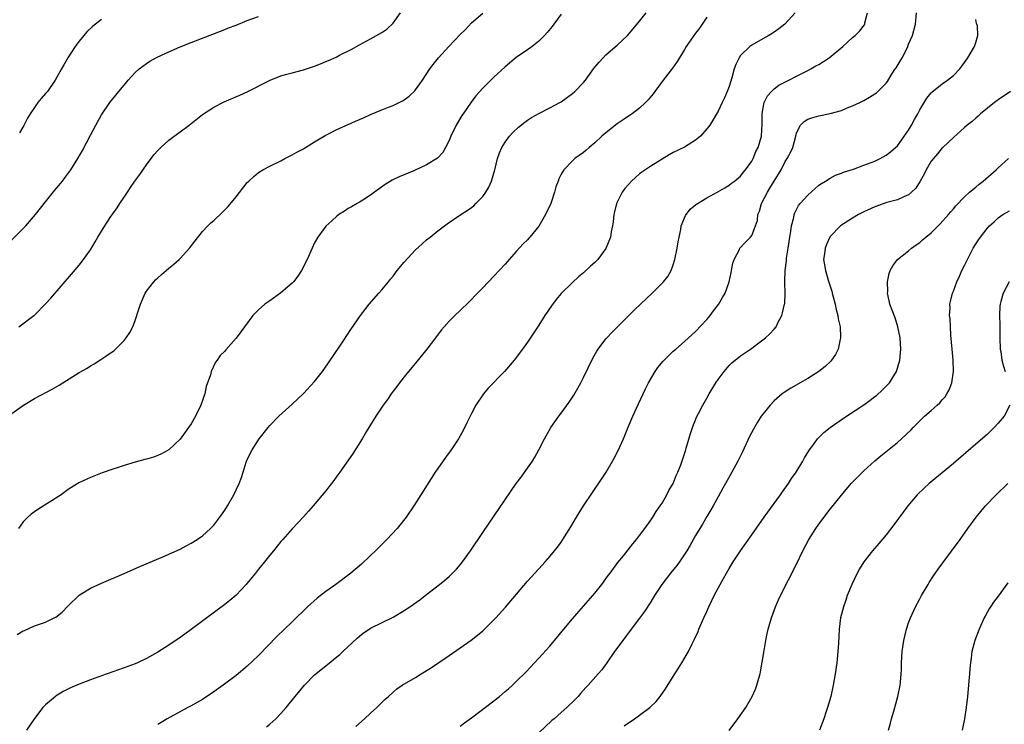
# Model space of a CAD drawing. Units: inches. Extents: x 2514000 to 2515597, y 1512000 to 1515000.
# Drawn here: x 2514242 to 2514418, y 1512490 to 1512616 of the extents above; entities that cross this region are included whole.
import ezdxf

# ---------------------------------------------------------------- set-up
doc = ezdxf.new("R2010")
doc.units = ezdxf.units.IN
doc.header["$MEASUREMENT"] = 0
doc.layers.add('LD25141512_10ft', color=93, linetype='Continuous')

msp = doc.modelspace()

# ---------------------------------------------------------------- linework, layer by layer
at = {"layer": 'LD25141512_10ft'}
for points, elevation in [([(2514241, 1512545.53), (2514243.03, 1512547), (2514245, 1512548.15), (2514248.17, 1512549.83), (2514249, 1512550.33), (2514249.43, 1512550.57), (2514250.07, 1512551), (2514253, 1512552.83), (2514254.4, 1512553.6), (2514255, 1512553.99), (2514255.66, 1512554.34), (2514256.88, 1512555.12), (2514257.74, 1512555.74), (2514259.23, 1512556.77), (2514261, 1512558.54), (2514261.37, 1512559), (2514262.05, 1512559.95), (2514262.58, 1512561), (2514263, 1512562.09), (2514263.3, 1512563), (2514263.41, 1512563.41), (2514263.91, 1512565), (2514264.79, 1512567), (2514265, 1512567.34), (2514266.31, 1512569), (2514266.63, 1512569.37), (2514267, 1512569.72), (2514267.68, 1512570.32), (2514268.49, 1512571), (2514269, 1512571.45), (2514269.87, 1512572.13), (2514270.84, 1512573), (2514271, 1512573.17), (2514272.68, 1512575), (2514273.67, 1512576.33), (2514275, 1512578), (2514275.95, 1512579), (2514276.48, 1512579.52), (2514277, 1512579.97), (2514278.57, 1512581.43), (2514279.56, 1512582.44), (2514281, 1512584.19), (2514283, 1512586.74), (2514283.24, 1512587), (2514284.17, 1512587.83), (2514285, 1512588.52), (2514285.76, 1512589), (2514287, 1512589.64), (2514289, 1512590.62), (2514289.7, 1512591), (2514291, 1512591.65), (2514291.86, 1512592.14), (2514293, 1512592.75), (2514293.38, 1512593), (2514295, 1512593.97), (2514296.86, 1512595.14), (2514297.39, 1512595.39), (2514299, 1512596.21), (2514301, 1512597.08), (2514302.31, 1512597.69), (2514303.71, 1512598.29), (2514305, 1512598.89), (2514307, 1512599.72), (2514308.2, 1512600.2), (2514309, 1512600.49), (2514310.7, 1512601.3), (2514311, 1512601.48), (2514311.87, 1512602.13), (2514312.88, 1512603.12), (2514313, 1512603.27), (2514314.23, 1512605), (2514315.55, 1512607), (2514316.17, 1512607.83), (2514317.09, 1512609), (2514318.95, 1512611), (2514321, 1512613.14), (2514321.95, 1512614.05), (2514323, 1512615.22), (2514325, 1512616.97)], 7740), ([(2514241.95, 1512506.05), (2514243, 1512506.69), (2514243.21, 1512506.79), (2514245, 1512507.57), (2514247, 1512508.27), (2514248.54, 1512509), (2514248.84, 1512509.16), (2514249.94, 1512510.06), (2514251, 1512511.17), (2514253, 1512513.09), (2514255, 1512514.31), (2514257, 1512515.22), (2514261, 1512516.93), (2514263.83, 1512518.17), (2514267.92, 1512519.92), (2514271, 1512521.31), (2514272.1, 1512521.9), (2514273, 1512522.34), (2514274.03, 1512523), (2514275, 1512523.68), (2514276.42, 1512525), (2514277, 1512525.59), (2514278.1, 1512527), (2514279, 1512528.27), (2514279.45, 1512529), (2514280.59, 1512531), (2514281.53, 1512533), (2514281.93, 1512534.07), (2514282.24, 1512535), (2514282.82, 1512536.82), (2514283, 1512537.28), (2514283.88, 1512539), (2514285, 1512540.81), (2514285.14, 1512541), (2514286.71, 1512543), (2514287, 1512543.34), (2514288.63, 1512545), (2514291, 1512547.16), (2514293, 1512549.07), (2514295, 1512551.24), (2514296.39, 1512553), (2514297.48, 1512554.52), (2514299.53, 1512557.53), (2514301.49, 1512560.51), (2514303.22, 1512563), (2514303.98, 1512564.02), (2514304.77, 1512565), (2514306.49, 1512567), (2514307, 1512567.55), (2514308.17, 1512569), (2514308.53, 1512569.47), (2514309, 1512570.01), (2514309.76, 1512571), (2514311, 1512572.54), (2514313, 1512574.7), (2514314.2, 1512575.8), (2514315, 1512576.49), (2514315.62, 1512577), (2514317, 1512578.09), (2514318.19, 1512579), (2514318.66, 1512579.34), (2514321.1, 1512581), (2514322.25, 1512581.75), (2514323, 1512582.29), (2514323.4, 1512582.6), (2514323.8, 1512583), (2514325, 1512584.25), (2514325.56, 1512585), (2514326.11, 1512585.89), (2514326.58, 1512587), (2514327.18, 1512589), (2514327.67, 1512591), (2514327.98, 1512592.02), (2514328.41, 1512593), (2514329, 1512593.95), (2514329.77, 1512595), (2514330.36, 1512595.64), (2514331.39, 1512596.61), (2514332.49, 1512597.51), (2514333, 1512597.89), (2514333.68, 1512598.32), (2514335, 1512599.05), (2514337, 1512600.06), (2514338.74, 1512601), (2514339, 1512601.16), (2514341, 1512602.6), (2514341.47, 1512603), (2514343, 1512604.6), (2514343.34, 1512605), (2514344.77, 1512607), (2514345, 1512607.3), (2514345.78, 1512608.22), (2514346.49, 1512609), (2514347, 1512609.51), (2514349, 1512611.27), (2514350.86, 1512613), (2514351.86, 1512614.14), (2514353, 1512615.52), (2514354.17, 1512617)], 7760), ([(2514339, 1512616.81), (2514337.69, 1512615), (2514337.39, 1512614.61), (2514336.49, 1512613.51), (2514336.04, 1512613), (2514335, 1512611.96), (2514333.8, 1512611), (2514333, 1512610.4), (2514331, 1512609.06), (2514329, 1512607.38), (2514327, 1512605.55), (2514325, 1512603.58), (2514323.79, 1512602.21), (2514322.92, 1512601.08), (2514321.5, 1512599), (2514321.3, 1512598.7), (2514320.28, 1512597), (2514319.29, 1512595), (2514319, 1512594.25), (2514318.37, 1512593), (2514317.89, 1512592.11), (2514316.94, 1512591.06), (2514315, 1512589.87), (2514312.86, 1512588.86), (2514311, 1512588.1), (2514310.21, 1512587.79), (2514308.86, 1512587.14), (2514307.59, 1512586.41), (2514305.68, 1512585), (2514305, 1512584.47), (2514303.61, 1512583.6), (2514303, 1512583.21), (2514302.6, 1512583), (2514301.6, 1512582.4), (2514301, 1512582.07), (2514300.36, 1512581.64), (2514299.33, 1512581), (2514299, 1512580.75), (2514298.08, 1512579.92), (2514297, 1512578.97), (2514295.56, 1512577), (2514295, 1512575.97), (2514294.55, 1512575), (2514293.69, 1512573), (2514292.65, 1512571), (2514292, 1512570), (2514291.21, 1512569), (2514291, 1512568.76), (2514289, 1512567.02), (2514287, 1512565.64), (2514286.11, 1512565), (2514285, 1512564.03), (2514284.01, 1512563), (2514282.48, 1512561), (2514281, 1512558.94), (2514279.15, 1512556.85), (2514279, 1512556.64), (2514278.16, 1512555.84), (2514277.6, 1512555), (2514277.33, 1512554.67), (2514276.55, 1512553), (2514276.43, 1512552.43), (2514275.68, 1512550.32), (2514275.4, 1512549), (2514275.29, 1512548.71), (2514275, 1512547.82), (2514274.72, 1512547), (2514273.74, 1512545), (2514273, 1512543.67), (2514272.49, 1512543), (2514271, 1512540.94), (2514269, 1512539.01), (2514267.7, 1512538.3), (2514267, 1512538.03), (2514266.28, 1512537.72), (2514265, 1512537.37), (2514264.72, 1512537.28), (2514263, 1512536.8), (2514261, 1512536.21), (2514259.79, 1512535.79), (2514259, 1512535.55), (2514257.12, 1512534.88), (2514255, 1512534.07), (2514252.91, 1512533.1), (2514251, 1512531.93), (2514249.77, 1512531), (2514245.61, 1512528.39), (2514245, 1512527.97), (2514244.45, 1512527.55), (2514243.83, 1512527), (2514243, 1512526.14), (2514242.15, 1512525)], 7750), ([(2514242.21, 1512561), (2514244.91, 1512563), (2514245, 1512563.08), (2514247, 1512565.08), (2514247.91, 1512566.09), (2514251.64, 1512570.36), (2514253, 1512572), (2514253.77, 1512573), (2514255, 1512574.73), (2514255.87, 1512576.13), (2514256.34, 1512577), (2514257.58, 1512579), (2514258.67, 1512580.67), (2514259, 1512581.16), (2514259.78, 1512582.22), (2514260.25, 1512583), (2514261, 1512584.1), (2514261.59, 1512585), (2514262.18, 1512585.83), (2514262.95, 1512587), (2514263.81, 1512588.19), (2514265, 1512589.91), (2514265.86, 1512591), (2514266.34, 1512591.66), (2514267, 1512592.47), (2514267.54, 1512593), (2514269, 1512594.32), (2514269.93, 1512595), (2514271, 1512595.76), (2514272.63, 1512597), (2514275, 1512598.9), (2514277, 1512600.21), (2514278.86, 1512601.14), (2514281.68, 1512602.32), (2514283, 1512602.93), (2514287.05, 1512605), (2514289, 1512605.78), (2514290.05, 1512606.05), (2514291, 1512606.34), (2514293, 1512606.88), (2514295, 1512607.53), (2514296.08, 1512607.92), (2514297, 1512608.32), (2514297.5, 1512608.5), (2514298.86, 1512609.14), (2514299.47, 1512609.47), (2514301.51, 1512610.49), (2514303, 1512611.32), (2514305, 1512612.38), (2514307, 1512613.49), (2514307.87, 1512614.13), (2514309, 1512615.18), (2514310.33, 1512617)], 7730), ([(2514380.75, 1512617), (2514378.9, 1512615), (2514377.84, 1512614.16), (2514377, 1512613.6), (2514376.65, 1512613.35), (2514376.08, 1512613), (2514375, 1512612.41), (2514373, 1512611.28), (2514372.66, 1512611), (2514371, 1512609.38), (2514370.75, 1512609), (2514370.17, 1512607.83), (2514369.87, 1512607), (2514369.45, 1512605.45), (2514369, 1512603.9), (2514368.65, 1512603), (2514368.12, 1512601.88), (2514367.73, 1512601), (2514367, 1512599.48), (2514365.51, 1512597), (2514365.31, 1512596.69), (2514365, 1512596.3), (2514363.85, 1512595), (2514363, 1512594.3), (2514361, 1512593.05), (2514359, 1512592.07), (2514358.3, 1512591.7), (2514355, 1512589.68), (2514353.41, 1512588.59), (2514353, 1512588.27), (2514351.55, 1512587), (2514351, 1512586.39), (2514350.36, 1512585.64), (2514349.86, 1512585), (2514348.86, 1512583), (2514348.52, 1512581.48), (2514348.4, 1512581), (2514348.28, 1512579.72), (2514348.16, 1512579), (2514347.93, 1512577.93), (2514347.79, 1512577), (2514347, 1512574.98), (2514345.52, 1512573), (2514345, 1512572.43), (2514344.22, 1512571.78), (2514343, 1512570.62), (2514342.08, 1512569.92), (2514341, 1512568.91), (2514339, 1512566.95), (2514338.12, 1512565.88), (2514337.26, 1512564.74), (2514336.08, 1512563), (2514335, 1512561.28), (2514333, 1512558.25), (2514332.11, 1512557), (2514330.62, 1512555), (2514328.91, 1512553), (2514325.98, 1512550.02), (2514325.12, 1512549), (2514323.77, 1512547), (2514323, 1512545.51), (2514322.18, 1512543.82), (2514321.52, 1512542.48), (2514320.7, 1512541), (2514319.4, 1512539), (2514318.38, 1512537.62), (2514317, 1512535.67), (2514316.54, 1512535), (2514314.36, 1512531.64), (2514312.7, 1512529), (2514311.34, 1512527), (2514309.74, 1512525), (2514307.87, 1512523), (2514307.44, 1512522.56), (2514305.87, 1512521), (2514305, 1512520.17), (2514303.37, 1512518.63), (2514301.44, 1512517), (2514298.8, 1512515), (2514297, 1512513.71), (2514295.46, 1512512.54), (2514293.75, 1512511), (2514291, 1512508.3), (2514289.66, 1512507), (2514288.29, 1512505.71), (2514285, 1512502.29), (2514283, 1512500.41), (2514281, 1512498.72), (2514278.71, 1512497), (2514277, 1512495.79), (2514275, 1512494.47), (2514273, 1512493.32), (2514272.36, 1512493), (2514268.69, 1512491), (2514267.63, 1512490.37), (2514267, 1512489.96)], 7780), ([(2514286.43, 1512489.57), (2514287, 1512490.04), (2514288.07, 1512491), (2514289, 1512491.94), (2514289.91, 1512493), (2514291.53, 1512495), (2514293.18, 1512497), (2514295, 1512498.86), (2514297, 1512500.48), (2514297.3, 1512500.7), (2514299, 1512502.07), (2514299.5, 1512502.5), (2514300.06, 1512503), (2514302.59, 1512505.41), (2514303, 1512505.76), (2514303.69, 1512506.31), (2514305, 1512507.17), (2514309, 1512509.13), (2514311, 1512510.31), (2514312.02, 1512511), (2514313.76, 1512512.24), (2514314.76, 1512513), (2514317.3, 1512515), (2514318.23, 1512515.77), (2514319, 1512516.41), (2514319.64, 1512517), (2514320.31, 1512517.69), (2514321, 1512518.48), (2514321.41, 1512519), (2514322.83, 1512521), (2514325, 1512524.23), (2514330.95, 1512533), (2514331.84, 1512534.16), (2514333, 1512535.73), (2514333.88, 1512537), (2514334.31, 1512537.69), (2514335.04, 1512539), (2514336.04, 1512541), (2514337.15, 1512543), (2514338.57, 1512545), (2514339, 1512545.55), (2514340.45, 1512547.55), (2514341.24, 1512548.76), (2514341.99, 1512550.01), (2514342.53, 1512551), (2514343, 1512551.9), (2514344.65, 1512555.35), (2514345.36, 1512556.64), (2514345.59, 1512557), (2514347, 1512558.84), (2514347.13, 1512559), (2514348.04, 1512559.96), (2514349.06, 1512561), (2514352.05, 1512563.95), (2514353.13, 1512565), (2514355.23, 1512567), (2514357.28, 1512569), (2514358.04, 1512569.96), (2514358.62, 1512571), (2514359, 1512572.04), (2514359.31, 1512573), (2514359.72, 1512575), (2514359.87, 1512576.13), (2514360.03, 1512577), (2514360.33, 1512578.33), (2514360.42, 1512579), (2514361.16, 1512580.83), (2514362.03, 1512581.97), (2514363, 1512582.76), (2514363.13, 1512582.87), (2514365, 1512583.98), (2514366.95, 1512585.05), (2514368.21, 1512585.79), (2514369, 1512586.27), (2514369.39, 1512586.61), (2514369.91, 1512587), (2514371, 1512587.87), (2514371.47, 1512588.53), (2514371.87, 1512589), (2514373, 1512590.53), (2514373.24, 1512591), (2514373.75, 1512592.25), (2514374.14, 1512593), (2514374.73, 1512595), (2514374.86, 1512597.14), (2514374.86, 1512599), (2514375, 1512599.77), (2514375.25, 1512601), (2514375.8, 1512602.2), (2514376.54, 1512603), (2514377, 1512603.44), (2514377.87, 1512604.13), (2514379.65, 1512605), (2514381, 1512605.7), (2514383, 1512606.72), (2514383.53, 1512607), (2514384.46, 1512607.54), (2514385, 1512607.82), (2514386.84, 1512609), (2514389.28, 1512611), (2514391, 1512612.61), (2514391.48, 1512613), (2514392.24, 1512613.76), (2514393.13, 1512614.87), (2514393.19, 1512615), (2514393.22, 1512615.22), (2514393.68, 1512617)], 7790), ([(2514302.38, 1512489.62), (2514303.93, 1512491), (2514305, 1512492.03), (2514306.08, 1512493), (2514307, 1512493.94), (2514307.54, 1512494.46), (2514308.17, 1512495), (2514309, 1512495.77), (2514309.66, 1512496.34), (2514310.64, 1512497), (2514313, 1512498.38), (2514314, 1512499), (2514314.64, 1512499.36), (2514315.85, 1512500.15), (2514319, 1512502.33), (2514321, 1512503.69), (2514322.95, 1512505.05), (2514324.08, 1512505.92), (2514325, 1512506.72), (2514325.3, 1512507), (2514327.32, 1512509), (2514329.08, 1512510.92), (2514333, 1512515.56), (2514335, 1512517.77), (2514336.14, 1512519), (2514337, 1512519.98), (2514337.83, 1512521), (2514338.34, 1512521.66), (2514339, 1512522.54), (2514339.31, 1512523), (2514340.72, 1512525.28), (2514341.74, 1512527), (2514342.23, 1512527.77), (2514343, 1512529.04), (2514344.58, 1512531.42), (2514346.22, 1512533.78), (2514347.01, 1512535), (2514348.16, 1512537), (2514348.46, 1512537.54), (2514349.21, 1512539), (2514350.1, 1512541), (2514350.95, 1512543.05), (2514351.78, 1512545), (2514352.79, 1512547.21), (2514354.07, 1512549.93), (2514354.61, 1512551), (2514355, 1512551.71), (2514355.76, 1512553), (2514356.28, 1512553.72), (2514357.18, 1512554.82), (2514357.36, 1512555), (2514359, 1512556.6), (2514359.44, 1512557), (2514361, 1512558.33), (2514362.38, 1512559.62), (2514363, 1512560.15), (2514365, 1512562.31), (2514365.58, 1512563), (2514366.2, 1512563.8), (2514367.06, 1512564.94), (2514367.81, 1512566.19), (2514368.24, 1512567), (2514368.96, 1512569), (2514369.32, 1512570.68), (2514369.41, 1512571), (2514369.66, 1512572.34), (2514369.87, 1512573), (2514370.8, 1512574.8), (2514370.88, 1512575), (2514371.92, 1512576.08), (2514372.78, 1512577), (2514373, 1512577.29), (2514373.71, 1512579), (2514374.05, 1512579.95), (2514374.12, 1512581), (2514374.39, 1512581.61), (2514374.77, 1512583), (2514375.84, 1512585), (2514376.26, 1512585.74), (2514377, 1512586.97), (2514378.24, 1512589), (2514379, 1512590.48), (2514379.35, 1512591), (2514379.91, 1512592.09), (2514380.33, 1512593), (2514380.86, 1512595), (2514381, 1512595.58), (2514381.7, 1512597), (2514382.36, 1512597.64), (2514383, 1512598.03), (2514383.71, 1512598.29), (2514385, 1512598.63), (2514387, 1512599.04), (2514389, 1512599.6), (2514390.04, 1512600.04), (2514391, 1512600.41), (2514392.29, 1512601), (2514393, 1512601.36), (2514394.05, 1512601.95), (2514395, 1512602.55), (2514395.25, 1512602.75), (2514395.53, 1512603), (2514397, 1512604.47), (2514397.22, 1512604.78), (2514397.91, 1512605.91), (2514398.63, 1512607), (2514398.79, 1512607.21), (2514399.84, 1512609), (2514400.24, 1512609.76), (2514400.85, 1512611), (2514401, 1512611.41), (2514401.7, 1512613), (2514402.23, 1512615), (2514402.44, 1512617)], 7800), ([(2514239, 1512574.49), (2514243, 1512578.5), (2514243.46, 1512579), (2514245.22, 1512581), (2514247, 1512583.3), (2514248.64, 1512585.36), (2514250, 1512587), (2514250.44, 1512587.56), (2514251.48, 1512589), (2514252.74, 1512591), (2514253.56, 1512592.44), (2514255, 1512595.19), (2514255.97, 1512597), (2514257, 1512598.8), (2514258.49, 1512601), (2514259, 1512601.7), (2514260.06, 1512603), (2514261, 1512604.14), (2514261.75, 1512605), (2514263, 1512606.35), (2514263.71, 1512607), (2514265, 1512607.98), (2514265.61, 1512608.39), (2514266.9, 1512609.1), (2514269, 1512610.09), (2514271, 1512610.93), (2514273, 1512611.74), (2514279, 1512614.05), (2514279.66, 1512614.34), (2514281, 1512614.84), (2514283, 1512615.63), (2514285, 1512616.37)], 7720), ([(2514257, 1512615.82), (2514255.88, 1512615), (2514255.39, 1512614.61), (2514254.38, 1512613.62), (2514253.83, 1512613), (2514253, 1512611.98), (2514252.25, 1512611), (2514250.98, 1512609.02), (2514250.23, 1512607.77), (2514249.84, 1512607), (2514248.73, 1512605), (2514247.32, 1512603), (2514247, 1512602.62), (2514246.24, 1512601.76), (2514245.63, 1512601), (2514245, 1512600.15), (2514244.22, 1512599), (2514243.78, 1512598.22), (2514243.09, 1512596.91), (2514242.37, 1512595.63)], 7710), ([(2514365, 1512616.24), (2514363.71, 1512614.29), (2514363, 1512613.39), (2514361.33, 1512611), (2514361, 1512610.48), (2514360.09, 1512609), (2514359.69, 1512608.31), (2514358.85, 1512607.15), (2514357.19, 1512605), (2514355.72, 1512603), (2514355.44, 1512602.56), (2514354.54, 1512601.47), (2514354.08, 1512601), (2514353, 1512600), (2514351.67, 1512599), (2514351, 1512598.55), (2514350.09, 1512597.91), (2514349, 1512597.21), (2514347, 1512595.62), (2514346.27, 1512595), (2514345, 1512593.81), (2514344, 1512593), (2514343.48, 1512592.52), (2514343, 1512592.11), (2514341.42, 1512591), (2514341, 1512590.6), (2514339.45, 1512589), (2514339, 1512588.2), (2514338.6, 1512587.4), (2514338.48, 1512587), (2514338.06, 1512585.94), (2514337.84, 1512585), (2514337.15, 1512583), (2514336.23, 1512581), (2514335, 1512578.94), (2514333.41, 1512577), (2514333.21, 1512576.79), (2514333, 1512576.53), (2514332.23, 1512575.77), (2514331, 1512574.4), (2514329.7, 1512573), (2514329, 1512572.18), (2514327, 1512569.99), (2514325, 1512567.96), (2514324.1, 1512567), (2514322.57, 1512565.43), (2514321, 1512563.9), (2514320.01, 1512563), (2514319, 1512561.96), (2514318.13, 1512561), (2514317.61, 1512560.39), (2514316.58, 1512559), (2514315.06, 1512557), (2514313, 1512554.46), (2514311.77, 1512553), (2514311, 1512552.04), (2514310.17, 1512551), (2514309.67, 1512550.33), (2514309, 1512549.48), (2514308.66, 1512549), (2514307.99, 1512548.01), (2514307.26, 1512547), (2514305.96, 1512545), (2514304.23, 1512542.23), (2514303.49, 1512541), (2514301.74, 1512538.26), (2514299.5, 1512535), (2514299, 1512534.29), (2514298.45, 1512533.55), (2514298, 1512533), (2514297.57, 1512532.43), (2514297, 1512531.69), (2514294.76, 1512529), (2514293.94, 1512528.06), (2514293, 1512527.08), (2514291, 1512524.9), (2514289.34, 1512523), (2514289, 1512522.64), (2514287.67, 1512521), (2514287, 1512520.24), (2514286.05, 1512519), (2514285, 1512517.74), (2514284.44, 1512517), (2514283, 1512515.23), (2514282.8, 1512515), (2514281, 1512513.06), (2514279.88, 1512512.12), (2514279, 1512511.41), (2514277.6, 1512510.4), (2514273, 1512506.92), (2514271.87, 1512506.13), (2514271, 1512505.49), (2514269, 1512504.14), (2514267, 1512502.87), (2514265, 1512501.77), (2514263.38, 1512501), (2514263, 1512500.84), (2514261.65, 1512500.35), (2514261, 1512500.09), (2514257, 1512498.68), (2514255, 1512497.95), (2514253, 1512497.19), (2514251.45, 1512496.55), (2514250.12, 1512495.88), (2514248.89, 1512495.11), (2514248.75, 1512495), (2514247, 1512493.48), (2514246.75, 1512493.25), (2514246.52, 1512493), (2514245, 1512491.08), (2514243.57, 1512489)], 7770), ([(2514321, 1512489.7), (2514321.74, 1512490.26), (2514323, 1512491.18), (2514327, 1512494.23), (2514327.97, 1512495), (2514329, 1512495.85), (2514329.62, 1512496.38), (2514330.3, 1512497), (2514331, 1512497.66), (2514332.67, 1512499.33), (2514334.23, 1512501), (2514335, 1512501.8), (2514337, 1512503.99), (2514339.47, 1512507), (2514341, 1512508.84), (2514343, 1512511.11), (2514344.63, 1512513), (2514345, 1512513.45), (2514346.23, 1512515), (2514347.4, 1512516.6), (2514347.72, 1512517), (2514349.12, 1512518.88), (2514350.12, 1512520.12), (2514351.78, 1512522.22), (2514352.46, 1512523), (2514353, 1512523.7), (2514353.96, 1512525), (2514355, 1512526.46), (2514355.35, 1512527), (2514355.97, 1512528.03), (2514356.68, 1512529), (2514357, 1512529.5), (2514357.88, 1512531), (2514358.23, 1512531.77), (2514359.01, 1512533), (2514359.55, 1512534.45), (2514359.82, 1512535), (2514360.34, 1512536.34), (2514361, 1512538.28), (2514361.16, 1512538.84), (2514361.33, 1512539.33), (2514362.08, 1512541.93), (2514362.43, 1512543), (2514363.17, 1512544.83), (2514363.52, 1512545.52), (2514364.3, 1512547), (2514365, 1512548.25), (2514365.4, 1512549), (2514366.62, 1512551), (2514367, 1512551.55), (2514368.07, 1512553), (2514369, 1512554.07), (2514369.46, 1512554.54), (2514371, 1512555.81), (2514372.76, 1512557), (2514375, 1512558.63), (2514375.47, 1512559), (2514376.25, 1512559.75), (2514377, 1512560.56), (2514377.35, 1512561), (2514377.68, 1512561.68), (2514378.37, 1512563), (2514378.52, 1512563.48), (2514378.87, 1512565), (2514378.89, 1512565.11), (2514378.98, 1512567), (2514378.91, 1512568.91), (2514378.93, 1512569.07), (2514378.96, 1512571), (2514379.22, 1512572.78), (2514379.2, 1512573), (2514379.21, 1512573.21), (2514379.51, 1512575), (2514379.8, 1512577), (2514379.98, 1512577.98), (2514380.09, 1512579), (2514380.5, 1512580.5), (2514380.57, 1512581), (2514380.68, 1512581.32), (2514381, 1512581.89), (2514381.38, 1512582.62), (2514381.68, 1512583), (2514383, 1512584.49), (2514384.31, 1512585.69), (2514385, 1512586.26), (2514385.44, 1512586.56), (2514386.18, 1512587), (2514387, 1512587.53), (2514387.98, 1512588.02), (2514389, 1512588.4), (2514389.41, 1512588.59), (2514391.14, 1512589.14), (2514393, 1512589.81), (2514395, 1512590.57), (2514395.9, 1512591), (2514397, 1512591.62), (2514397.77, 1512592.23), (2514398.66, 1512593), (2514399, 1512593.31), (2514401, 1512596.09), (2514401.52, 1512597), (2514402.04, 1512597.96), (2514402.62, 1512599), (2514403, 1512599.73), (2514404.23, 1512601.77), (2514405, 1512602.72), (2514405.14, 1512602.86), (2514407, 1512604.36), (2514407.96, 1512605), (2514409, 1512605.85), (2514410.12, 1512607), (2514410.52, 1512607.48), (2514411, 1512608.13), (2514411.6, 1512609), (2514412.76, 1512611), (2514413, 1512611.74), (2514413.38, 1512613), (2514413.27, 1512614.73), (2514413.18, 1512615), (2514413.12, 1512615.12), (2514413, 1512615.82)], 7810), ([(2514419.18, 1512603), (2514417, 1512601.51), (2514416.33, 1512601), (2514413.82, 1512599), (2514413.4, 1512598.6), (2514413, 1512598.2), (2514412.36, 1512597.64), (2514411.48, 1512597), (2514411, 1512596.53), (2514409, 1512594.78), (2514407.1, 1512593), (2514407, 1512592.93), (2514406.14, 1512591.86), (2514405, 1512590.52), (2514404.14, 1512589), (2514403.77, 1512588.23), (2514403.04, 1512586.96), (2514402.29, 1512585.71), (2514401.54, 1512585), (2514401, 1512584.54), (2514400.25, 1512584.25), (2514399, 1512583.66), (2514397.14, 1512583.14), (2514395, 1512582.38), (2514393, 1512581.48), (2514392.06, 1512581), (2514391, 1512580.39), (2514389, 1512579.14), (2514388.83, 1512579), (2514387, 1512577.08), (2514386.94, 1512577), (2514386.33, 1512575.67), (2514386.09, 1512575), (2514386, 1512574), (2514385.84, 1512573), (2514385.97, 1512572.03), (2514386.18, 1512571), (2514386.67, 1512569.33), (2514387.31, 1512567.31), (2514387.37, 1512567), (2514387.9, 1512565), (2514388.06, 1512564.06), (2514388.4, 1512563), (2514388.41, 1512562.41), (2514388.76, 1512561), (2514388.86, 1512559.14), (2514388.84, 1512559), (2514388.77, 1512558.77), (2514388.42, 1512557), (2514387.95, 1512556.05), (2514387.23, 1512555), (2514387.13, 1512554.87), (2514386.1, 1512553.9), (2514384.98, 1512553), (2514383, 1512551.75), (2514379.99, 1512550.01), (2514378.77, 1512549.23), (2514378.46, 1512549), (2514377, 1512547.76), (2514376.27, 1512547), (2514375, 1512545.4), (2514374.72, 1512545), (2514374.05, 1512543.95), (2514373.32, 1512542.68), (2514372.63, 1512541.37), (2514371.35, 1512538.65), (2514370.52, 1512537), (2514369.44, 1512535), (2514368.31, 1512533), (2514367.85, 1512532.15), (2514367, 1512530.65), (2514366.1, 1512529), (2514365.7, 1512528.3), (2514365, 1512527.14), (2514364.23, 1512525.77), (2514363, 1512523.7), (2514362.02, 1512521.98), (2514361.43, 1512521), (2514360.09, 1512519), (2514359.63, 1512518.37), (2514358.52, 1512517), (2514356.96, 1512515), (2514355.65, 1512513), (2514355, 1512511.9), (2514353.86, 1512510.14), (2514353, 1512508.96), (2514350.44, 1512505.56), (2514350, 1512505), (2514348.54, 1512503), (2514347.13, 1512501), (2514346.23, 1512499.77), (2514345.61, 1512499), (2514343.85, 1512497), (2514343.43, 1512496.57), (2514342.46, 1512495.54), (2514342.01, 1512495), (2514341, 1512493.99), (2514340.49, 1512493.51), (2514340, 1512493), (2514339, 1512492.15), (2514337.76, 1512491), (2514337.33, 1512490.67), (2514335, 1512488.51)], 7820), ([(2514350.23, 1512489.77), (2514352.08, 1512491), (2514353, 1512491.63), (2514354.82, 1512493), (2514355.93, 1512494.07), (2514356.69, 1512495), (2514357.63, 1512496.37), (2514359, 1512498.57), (2514359.96, 1512500.04), (2514360.56, 1512501), (2514361.7, 1512503), (2514362.36, 1512504.36), (2514362.8, 1512505.2), (2514363.42, 1512506.58), (2514363.57, 1512507), (2514364.46, 1512509), (2514365, 1512510.14), (2514365.37, 1512511), (2514365.91, 1512512.09), (2514366.32, 1512513), (2514367.36, 1512515), (2514367.97, 1512516.03), (2514368.48, 1512517), (2514369, 1512517.85), (2514369.72, 1512519), (2514371, 1512520.97), (2514373, 1512523.86), (2514375.22, 1512527), (2514378.12, 1512531), (2514378.47, 1512531.53), (2514379.55, 1512533), (2514380.12, 1512533.88), (2514380.91, 1512535), (2514382.14, 1512537), (2514382.43, 1512537.57), (2514383.19, 1512538.81), (2514384.19, 1512540.19), (2514384.76, 1512541), (2514385.89, 1512542.11), (2514387.01, 1512543), (2514388.17, 1512543.83), (2514389.9, 1512545), (2514393, 1512547.04), (2514394.13, 1512547.87), (2514395, 1512548.52), (2514395.26, 1512548.74), (2514396.31, 1512549.69), (2514397, 1512550.37), (2514397.57, 1512551), (2514398.82, 1512553), (2514399.41, 1512555), (2514399.59, 1512557), (2514399.49, 1512559), (2514399.1, 1512561), (2514398.59, 1512562.59), (2514398.04, 1512563.96), (2514397.67, 1512565), (2514397.28, 1512566.72), (2514397.24, 1512567), (2514397.27, 1512567.27), (2514397.25, 1512569), (2514397.52, 1512570.48), (2514397.74, 1512571), (2514398.16, 1512571.84), (2514399, 1512573.01), (2514401, 1512574.52), (2514401.52, 1512575), (2514402.38, 1512575.62), (2514403, 1512576), (2514403.51, 1512576.49), (2514404.08, 1512577), (2514405, 1512577.73), (2514406.65, 1512579.35), (2514408.12, 1512581), (2514408.51, 1512581.49), (2514409, 1512582.05), (2514409.43, 1512582.57), (2514411, 1512584.16), (2514411.89, 1512585), (2514413, 1512585.91), (2514413.58, 1512586.42), (2514414.31, 1512587), (2514416.65, 1512589), (2514417, 1512589.36), (2514418.83, 1512591)], 7830), ([(2514369, 1512488.93), (2514370.55, 1512491), (2514371.93, 1512493), (2514373.1, 1512495), (2514373.68, 1512496.32), (2514373.94, 1512497), (2514374.28, 1512498.28), (2514374.49, 1512499), (2514374.59, 1512499.41), (2514374.88, 1512501.12), (2514375.21, 1512503.21), (2514375.52, 1512505), (2514375.79, 1512506.21), (2514375.95, 1512507), (2514376.53, 1512509), (2514377.27, 1512511), (2514377.79, 1512512.21), (2514378.15, 1512513), (2514381, 1512518.62), (2514382.14, 1512521), (2514383.19, 1512523), (2514384.45, 1512525), (2514385, 1512525.77), (2514387, 1512528.41), (2514389, 1512530.92), (2514390.78, 1512533), (2514391.86, 1512534.14), (2514393, 1512535.26), (2514394.97, 1512537.03), (2514396.06, 1512537.94), (2514399, 1512540.34), (2514399.76, 1512541), (2514401.43, 1512542.57), (2514401.83, 1512543), (2514402.43, 1512543.57), (2514403, 1512544.2), (2514403.84, 1512545), (2514405, 1512546.06), (2514406.12, 1512547), (2514406.58, 1512547.42), (2514407, 1512547.94), (2514407.51, 1512548.5), (2514407.85, 1512549), (2514408.26, 1512549.74), (2514408.69, 1512551), (2514409.01, 1512553), (2514408.96, 1512555), (2514408.75, 1512557), (2514408.53, 1512559.47), (2514408.45, 1512561), (2514408.4, 1512562.4), (2514408.32, 1512563), (2514408.39, 1512564.39), (2514408.36, 1512565), (2514408.48, 1512565.52), (2514408.86, 1512567), (2514409, 1512567.32), (2514409.59, 1512569), (2514410.12, 1512570.12), (2514410.51, 1512571), (2514411, 1512571.94), (2514411.5, 1512573), (2514412.55, 1512575), (2514413.5, 1512576.5), (2514413.82, 1512577), (2514415, 1512578.52), (2514415.46, 1512579), (2514416.27, 1512579.73), (2514417, 1512580.45), (2514417.8, 1512581), (2514419, 1512581.7)], 7840), ([(2514418.94, 1512569), (2514417.9, 1512567), (2514417.48, 1512565.48), (2514417.32, 1512565), (2514417.28, 1512564.72), (2514417.24, 1512563), (2514417.31, 1512561.31), (2514417.29, 1512560.71), (2514417.3, 1512559), (2514417.36, 1512557), (2514417.44, 1512556.56), (2514417.66, 1512555), (2514417.93, 1512553.93), (2514418.23, 1512553)], 7850), ([(2514419.09, 1512547), (2514418.03, 1512545), (2514417, 1512543.78), (2514416.28, 1512543), (2514415, 1512541.78), (2514413, 1512540.03), (2514409, 1512536.6), (2514404.66, 1512533), (2514403.8, 1512532.2), (2514402.55, 1512531), (2514400.85, 1512529), (2514398.38, 1512525.62), (2514397, 1512523.83), (2514395.71, 1512522.29), (2514394.58, 1512521), (2514393.01, 1512519), (2514392.25, 1512517.75), (2514391.84, 1512517), (2514390.87, 1512515), (2514390.06, 1512513), (2514389.81, 1512512.19), (2514389.36, 1512511), (2514388.87, 1512509), (2514388.64, 1512507), (2514388.51, 1512504.51), (2514388.4, 1512503), (2514388.18, 1512501), (2514387.9, 1512499), (2514387.55, 1512497), (2514387.11, 1512495), (2514386.54, 1512493), (2514386.32, 1512492.32), (2514385.85, 1512491), (2514385.08, 1512489)], 7850), ([(2514397.43, 1512489), (2514397.79, 1512490.21), (2514397.96, 1512491), (2514398.34, 1512492.34), (2514398.54, 1512493), (2514399.1, 1512495), (2514399.5, 1512497), (2514399.57, 1512497.57), (2514399.7, 1512499), (2514399.73, 1512499.73), (2514399.76, 1512501), (2514399.86, 1512503), (2514400.13, 1512505), (2514400.61, 1512507), (2514401, 1512508.15), (2514401.32, 1512509), (2514402.26, 1512511), (2514403, 1512512.41), (2514403.32, 1512513), (2514404.48, 1512515), (2514404.68, 1512515.32), (2514405.47, 1512516.53), (2514406.29, 1512517.71), (2514407.13, 1512518.87), (2514410.18, 1512523), (2514411.6, 1512525), (2514413.07, 1512527), (2514414.72, 1512529), (2514416.63, 1512531), (2514418.69, 1512533)], 7860), ([(2514418.72, 1512515.28), (2514417, 1512512.92), (2514416.18, 1512511.82), (2514415.62, 1512511), (2514415.38, 1512510.62), (2514414.66, 1512509.34), (2514414.48, 1512509), (2514413.58, 1512507), (2514412.83, 1512505), (2514412.3, 1512503), (2514412.16, 1512501.84), (2514412.03, 1512501), (2514411.92, 1512499.92), (2514411.88, 1512499), (2514411.72, 1512497.72), (2514411.65, 1512496.35), (2514411.49, 1512495), (2514411.3, 1512493), (2514411, 1512491), (2514410.58, 1512489)], 7870)]:
    msp.add_lwpolyline(points, dxfattribs=dict(at, elevation=elevation))

doc.saveas('drawing.dxf')
